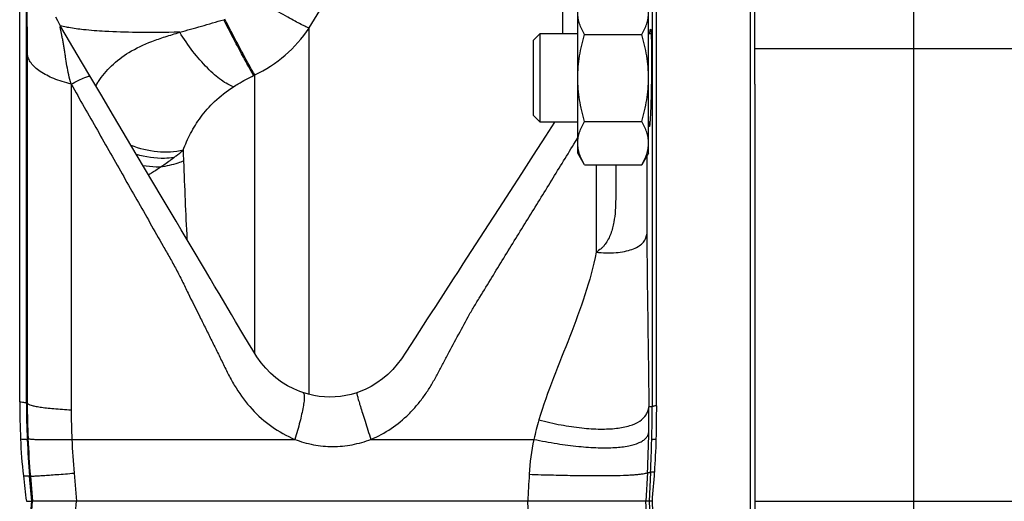
# Model space of a CAD drawing. Units: millimetres. Extents: x -680 to 1523, y -457 to 925.
# Drawn here: x 780 to 891, y 182 to 236 of the extents above; entities that cross this region are included whole.
import ezdxf

# ---------------------------------------------------------------- set-up
doc = ezdxf.new("R2010")
doc.units = ezdxf.units.MM
doc.header["$LTSCALE"] = 19.36
doc.layers.get('0').update_dxf_attribs({"linetype": 'CONTINUOUS'})
doc.layers.add('3_ALL_AXES', color=7, linetype='CONTINUOUS')

msp = doc.modelspace()

# ---------------------------------------------------------------- linework, layer by layer
at = {"color": 9, "linetype": 'CONTINUOUS'}
for p, q in [((880.88, 27.61), (880.88, 381.61)), ((851.29, 313.47), (851.29, 192.29)), ((780.53, 192.7), (780.53, 292.52)), ((841.2, 234.45), (841.2, 241.8)), ((812.49, 193.68), (812.49, 235.09)), ((862.88, 232.79), (1018.88, 232.79)), ((780.62, 232.16), (780.62, 192.69)), ((806.22, 229.74), (806.34, 229.8)), ((806.34, 198.34), (806.34, 229.8)), ((785.58, 228.75), (785.58, 191.94)), ((842.61, 222.25), (842.88, 222.68)), ((844.96, 219.63), (844.96, 209.75)), ((780.62, 192.69), (780.53, 192.7)), ((785.66, 188.61), (810.87, 188.61)), ((819.49, 188.61), (837.91, 188.61)), ((850.76, 184.88), (850.59, 181.61)), ((851.1, 184.86), (850.94, 181.61)), ((780.98, 184.46), (780.88, 184.45)), ((781.12, 181.61), (780.88, 184.45)), ((780.98, 184.46), (781.23, 181.61)), ((785.92, 184.79), (786.2, 181.61)), ((780.88, 178.77), (781.12, 181.61)), ((780.98, 178.76), (781.23, 181.61)), ((785.92, 178.43), (786.2, 181.61)), ((837.38, 178.56), (837.22, 181.61)), ((850.76, 178.34), (850.59, 181.61)), ((850.94, 181.61), (851.1, 178.36)), ((862.88, 181.61), (1018.88, 181.61))]:
    msp.add_line(p, q, dxfattribs=at)
at = {"color": 7, "linetype": 'CONTINUOUS'}
for p, q in [((862.88, 228.75), (862.88, 363.61)), ((851.79, 192.41), (851.79, 314.87)), ((779.77, 192.86), (779.77, 294.19)), ((842.88, 220.95), (842.88, 237.95)), ((850.88, 220.95), (850.88, 237.95)), ((786.28, 232.08), (784.54, 235.03)), ((837.88, 233.7), (838.63, 234.45)), ((838.63, 234.45), (842.88, 234.45)), ((838.63, 224.45), (838.63, 234.45)), ((843.64, 234.35), (850.12, 234.35)), ((850.88, 234.45), (851.17, 234.45)), ((837.88, 225.2), (837.88, 233.7)), ((787.58, 229.88), (786.28, 232.08)), ((788.94, 227.6), (787.58, 229.88)), ((790.39, 225.15), (788.94, 227.6)), ((792.46, 221.65), (790.39, 225.15)), ((837.88, 225.2), (838.63, 224.45)), ((842.88, 224.45), (838.63, 224.45)), ((840.26, 224.45), (839.24, 222.86)), ((843.64, 224.54), (850.12, 224.54)), ((851.04, 224.45), (850.88, 224.45)), ((839.24, 222.86), (837.85, 220.71)), ((793.78, 219.44), (792.46, 221.65)), ((837.85, 220.71), (836.5, 218.63)), ((843.64, 219.63), (842.88, 220.95)), ((850.88, 220.95), (850.12, 219.63)), ((795.05, 217.3), (793.78, 219.44)), ((843.64, 219.63), (850.12, 219.63)), ((836.5, 218.63), (835.21, 216.63)), ((835.21, 216.63), (833.95, 214.7)), ((833.95, 214.7), (832.74, 212.83)), ((832.74, 212.83), (829.88, 208.43)), ((800.76, 207.68), (799.15, 210.41)), ((804.18, 201.93), (803.72, 202.71)), ((824.47, 200.08), (823.42, 198.46)), ((811.79, 193.89), (811.79, 193.89)), ((780.52, 181.61), (781.12, 181.61)), ((781.12, 181.61), (781.23, 181.61)), ((786.2, 181.61), (781.23, 181.61)), ((837.22, 181.61), (786.2, 181.61)), ((850.59, 181.61), (837.22, 181.61)), ((850.94, 181.61), (850.59, 181.61)), ((851.31, 181.61), (850.94, 181.61))]:
    msp.add_line(p, q, dxfattribs=at)
for points in [[(784.53, 235.05), (784.3, 235.45), (784.06, 235.88), (783.84, 236.3)], [(797.45, 213.26), (795.66, 216.26), (795.05, 217.3)], [(799.15, 210.41), (798.59, 211.34), (798.03, 212.29), (797.45, 213.26)], [(829.88, 208.43), (829.34, 207.59), (828.8, 206.76)], [(803.72, 202.71), (802.31, 205.08), (801.81, 205.92), (801.29, 206.79), (800.76, 207.68)], [(828.8, 206.76), (826.77, 203.62), (826.31, 202.92), (825.86, 202.21), (824.47, 200.08)], [(811.79, 193.89), (811.46, 194), (810.75, 194.3), (810.06, 194.66), (809.39, 195.08), (808.74, 195.55), (808.14, 196.07), (807.59, 196.64), (807.08, 197.25), (806.59, 197.93), (806.13, 198.67), (805.65, 199.48), (805.13, 200.35), (804.18, 201.93)], [(823.42, 198.46), (822.93, 197.72), (822.46, 197.09), (821.95, 196.5), (821.38, 195.94), (820.78, 195.44), (820.15, 194.99), (819.5, 194.6), (818.83, 194.26), (818.15, 193.98), (817.88, 193.88)], [(817.88, 193.88), (817.25, 193.69), (816.66, 193.56), (816.06, 193.46), (815.45, 193.4), (814.84, 193.38), (814.23, 193.4), (813.62, 193.46), (813.01, 193.56), (812.41, 193.7), (811.79, 193.89)]]:
    msp.add_lwpolyline(points, dxfattribs=at)
at = {"color": 9, "linetype": 'CONTINUOUS'}
for centre, radius, start, end in [((780.91, 232.88), 4.22, 30.578, 30.9422), ((800.03, 243.35), 14.95, 294.9656, 326.4348), ((798.75, 222.2), 12.19, 145.8656, 148.466), ((982.32, 226.66), 184.15, 181.6743, 182.0584), ((1449.16, 243.8), 651.3, 182.09036, 182.86898), ((876.03, 192.68), 95.5, 179.9919, 182.4616), ((874.47, 192.74), 93.85, 180.0282, 182.4639), ((857.92, 191.94), 72.33, 180.0005, 182.6416), ((723.68, 191.25), 127.24, 359.1689, 0.4597), ((855.92, 100.56), 91.85, 92.8908, 93.1254), ((707.27, 192.29), 144.02, 358.5141, 0.0027), ((726.56, 191.19), 124.36, 357.0887, 359.1762), ((880.35, 192.87), 99.82, 182.4618, 184.835), ((877.78, 192.88), 97.17, 182.4642, 184.9734), ((872.82, 192.53), 87.25, 182.5728, 185.0887), ((701.39, 192.44), 149.9, 357.1034, 358.5141), ((852.3, 216.6), 31.76, 267.2126, 267.8317)]:
    msp.add_arc(centre, radius, start, end, dxfattribs=at)
at = {"color": 7, "linetype": 'CONTINUOUS'}
for centre, radius, start, end in [((879.25, 192.86), 99.48, 180.0001, 182.4268), ((703.96, 192.41), 147.84, 358.529, 360), ((839.89, 191.23), 60.09, 182.456, 186.432), ((767.94, 190.79), 83.84, 355.98, 358.5125), ((591.56, 203.25), 260.65, 355.2389, 355.9662), ((981.86, 207.23), 202.96, 186.4317, 187.2515), ((591.56, 159.98), 260.65, 4.0338, 4.7611)]:
    msp.add_arc(centre, radius, start, end, dxfattribs=at)
at = {"color": 9, "linetype": 'CONTINUOUS'}
for points, knots in [([(812.49, 235.09), (814.08, 237.73), (817.67, 242.8), (824.19, 249.45), (831.69, 254.97), (837.17, 257.88), (839.99, 259.15)], [0, 0, 0, 0, 0.249831, 0.499758, 0.749812, 1, 1, 1, 1]), ([(781.2, 246.45), (781.18, 246.6), (781.15, 246.82), (781.11, 247.12), (781.08, 247.35), (781.04, 247.54), (781.01, 247.69), (780.98, 247.78), (780.96, 247.86), (780.93, 247.91), (780.91, 247.95), (780.86, 247.95), (780.83, 247.89), (780.8, 247.8), (780.77, 247.67), (780.74, 247.5), (780.72, 247.28), (780.69, 247), (780.67, 246.64), (780.63, 245.94), (780.59, 244.8), (780.56, 243.12), (780.55, 241), (780.56, 238.52), (780.58, 236.13), (780.61, 234), (780.62, 232.78), (780.62, 232.16)], [0, 0, 0, 0, 0.025919, 0.038735, 0.05214, 0.066109, 0.072628, 0.078368, 0.083022, 0.086406, 0.088515, 0.089865, 0.093212, 0.098854, 0.106632, 0.116592, 0.128985, 0.144685, 0.164866, 0.191293, 0.265569, 0.361793, 0.481291, 0.632098, 0.789171, 0.892998, 1, 1, 1, 1]), ([(812.49, 235.09), (812.37, 235.13), (812.07, 235.26), (811.54, 235.52), (810.86, 235.88), (809.68, 236.53), (807.98, 237.51), (806.57, 238.35), (805.83, 238.8)], [0, 0, 0, 0, 0.05018, 0.127514, 0.229968, 0.35472, 0.65671, 1, 1, 1, 1]), ([(806.34, 229.8), (806.15, 230.12), (805.69, 230.93), (804.92, 232.35), (803.98, 234.12), (803.31, 235.41), (802.96, 236.09)], [0, 0, 0, 0, 0.156636, 0.389522, 0.678854, 1, 1, 1, 1]), ([(785.32, 235.13), (785.23, 235.15), (784.9, 235.21), (784.58, 235.29), (784.35, 235.35)], [0, 0, 0, 0, 0.280398, 1, 1, 1, 1]), ([(785.58, 228.75), (785.47, 229.09), (785.3, 229.78), (785.11, 230.81), (784.98, 231.65), (784.88, 232.3), (784.81, 232.77), (784.73, 233.23), (784.65, 233.67), (784.58, 234.03), (784.52, 234.3), (784.48, 234.49), (784.44, 234.68), (784.41, 234.85), (784.38, 234.98), (784.36, 235.08), (784.36, 235.14), (784.35, 235.18), (784.36, 235.22), (784.36, 235.25), (784.39, 235.25), (784.41, 235.22), (784.44, 235.18), (784.48, 235.12), (784.51, 235.08), (784.53, 235.05)], [0, 0, 0, 0, 0.157684, 0.310077, 0.456571, 0.527675, 0.596967, 0.664517, 0.72993, 0.792697, 0.822754, 0.851752, 0.8793, 0.904472, 0.927807, 0.938147, 0.94684, 0.953631, 0.958913, 0.962209, 0.96462, 0.969189, 0.97673, 0.987031, 1, 1, 1, 1]), ([(797.86, 234.61), (796.22, 234.58), (793.4, 234.56), (789.77, 234.66), (787.22, 234.85), (785.87, 235.03), (785.32, 235.13)], [0, 0, 0, 0, 0.390901, 0.674063, 0.867554, 1, 1, 1, 1]), ([(797.86, 234.61), (798.68, 234.84), (800.34, 235.3), (802, 235.78), (802.84, 236.03)], [0, 0, 0, 0, 0.49254, 1, 1, 1, 1]), ([(806.22, 229.74), (806.03, 230.06), (805.57, 230.87), (804.8, 232.29), (803.86, 234.06), (803.19, 235.35), (802.84, 236.03)], [0, 0, 0, 0, 0.156706, 0.389607, 0.678908, 1, 1, 1, 1]), ([(788.66, 229.04), (789.09, 229.67), (790.12, 230.91), (792.17, 232.47), (794.3, 233.45), (796.26, 234.12), (797.32, 234.44), (797.87, 234.6)], [0, 0, 0, 0, 0.209358, 0.43605, 0.69682, 0.843443, 1, 1, 1, 1]), ([(803.93, 228.44), (803.71, 228.52), (803.24, 228.74), (802.52, 229.2), (801.76, 229.82), (800.65, 230.88), (799.29, 232.46), (798.32, 233.86), (797.86, 234.61)], [0, 0, 0, 0, 0.080286, 0.177457, 0.29044, 0.417147, 0.700134, 1, 1, 1, 1]), ([(785.58, 228.75), (784.91, 228.91), (783.7, 229.29), (782.33, 229.97), (781.5, 230.62), (781.05, 231.11), (780.74, 231.62), (780.64, 231.98), (780.62, 232.16)], [0, 0, 0, 0, 0.326835, 0.602303, 0.71926, 0.822918, 0.915272, 1, 1, 1, 1]), ([(785.58, 228.75), (785.87, 228.9), (786.38, 229.15), (786.97, 229.43), (787.34, 229.57), (787.53, 229.63), (787.65, 229.66), (787.72, 229.65), (787.73, 229.63)], [0, 0, 0, 0, 0.412302, 0.724013, 0.837288, 0.920503, 0.973529, 1, 1, 1, 1]), ([(803.93, 228.44), (804.11, 228.56), (804.86, 229.02), (805.63, 229.44), (806.22, 229.74)], [0, 0, 0, 0, 0.246038, 1, 1, 1, 1]), ([(785.58, 228.75), (786.57, 227.01), (788.55, 223.53), (791.03, 219.17), (793.01, 215.68), (794.5, 213.07), (795.74, 210.89), (796.74, 209.15), (797.46, 207.83), (798.15, 206.49), (799.02, 204.69), (799.92, 202.9), (800.81, 201.1), (801.48, 199.75), (802.15, 198.41), (802.81, 197.06), (803.47, 195.71), (804.46, 193.97), (805.96, 191.96), (808.2, 189.97), (809.95, 188.99), (810.87, 188.61)], [0, 0, 0, 0, 0.125039, 0.250305, 0.312962, 0.375602, 0.438199, 0.469483, 0.500759, 0.532052, 0.563368, 0.625987, 0.657295, 0.688602, 0.719907, 0.751213, 0.782509, 0.813776, 0.876032, 0.938031, 1, 1, 1, 1]), ([(798.25, 221.28), (798.49, 221.93), (799.06, 223.22), (800.23, 225.09), (801.83, 226.91), (803.18, 227.95), (803.93, 228.44)], [0, 0, 0, 0, 0.223287, 0.454935, 0.708178, 1, 1, 1, 1]), ([(798.25, 221.28), (797.31, 221.06), (795.27, 220.96), (793.31, 221.44), (792.36, 221.82)], [0, 0, 0, 0, 0.487433, 1, 1, 1, 1]), ([(819.49, 188.61), (820.29, 188.94), (821.81, 189.76), (823.48, 191.14), (824.66, 192.41), (825.46, 193.42), (826.18, 194.5), (826.82, 195.63), (827.42, 196.77), (828.24, 198.29), (829.26, 200.19), (830.26, 202.1), (831.13, 203.59), (832.03, 205.06), (833.16, 206.89), (834.51, 209.1), (835.87, 211.3), (837.67, 214.22), (839.92, 217.87), (841.72, 220.79), (842.61, 222.25)], [0, 0, 0, 0, 0.062557, 0.125089, 0.156388, 0.187697, 0.219014, 0.250334, 0.281655, 0.312975, 0.375612, 0.438248, 0.469569, 0.500891, 0.563526, 0.62613, 0.688686, 0.751172, 0.87585, 1, 1, 1, 1]), ([(797.19, 220.44), (796.85, 220.4), (795.43, 220.28), (793.99, 220.49), (792.97, 220.8)], [0, 0, 0, 0, 0.24369, 1, 1, 1, 1]), ([(797.19, 220.44), (797.28, 220.51), (797.64, 220.78), (797.99, 221.06), (798.25, 221.28)], [0, 0, 0, 0, 0.247432, 1, 1, 1, 1]), ([(850.67, 220.58), (850.67, 218.32), (850.67, 215.39), (850.67, 212.46), (850.68, 211.79)], [0, 0, 0, 0, 0.77172, 1, 1, 1, 1]), ([(795.68, 219.37), (795.52, 219.37), (794.86, 219.37), (794.2, 219.44), (793.72, 219.53)], [0, 0, 0, 0, 0.247404, 1, 1, 1, 1]), ([(794.33, 218.5), (794.44, 218.57), (794.89, 218.86), (795.34, 219.15), (795.68, 219.37)], [0, 0, 0, 0, 0.244916, 1, 1, 1, 1]), ([(795.68, 219.37), (795.8, 219.46), (796.32, 219.8), (796.82, 220.16), (797.19, 220.44)], [0, 0, 0, 0, 0.245348, 1, 1, 1, 1]), ([(798.29, 220.05), (798.09, 219.97), (797.23, 219.67), (796.35, 219.47), (795.68, 219.37)], [0, 0, 0, 0, 0.247517, 1, 1, 1, 1]), ([(847.17, 219.63), (847.17, 218.78), (847.17, 217.49), (847.17, 215.77), (847.13, 214.46), (847.01, 213.36), (846.82, 212.49), (846.62, 211.84), (846.35, 211.21), (846.03, 210.73), (845.76, 210.38), (845.43, 210.06), (845.14, 209.89), (844.96, 209.75)], [0, 0, 0, 0, 0.242862, 0.365246, 0.488991, 0.614853, 0.678654, 0.743014, 0.807477, 0.87206, 0.904369, 0.936247, 1, 1, 1, 1]), ([(844.96, 209.75), (845.7, 209.68), (846.78, 209.65), (848.14, 209.82), (848.98, 210.04), (849.67, 210.35), (850.21, 210.75), (850.56, 211.23), (850.66, 211.61), (850.68, 211.79)], [0, 0, 0, 0, 0.338865, 0.486755, 0.617791, 0.731591, 0.829837, 0.916832, 1, 1, 1, 1]), ([(850.68, 211.79), (850.7, 208.58), (850.79, 202.07), (850.88, 195.57), (850.92, 192.27)], [0, 0, 0, 0, 0.493266, 1, 1, 1, 1]), ([(844.96, 209.75), (844.65, 208.12), (843.75, 204.9), (841.99, 200.22), (840.1, 195.56), (838.96, 192.4), (838.48, 190.8)], [0, 0, 0, 0, 0.24804, 0.49832, 0.749154, 1, 1, 1, 1]), ([(811.79, 193.89), (811.85, 193.87), (811.91, 193.75), (811.93, 193.59), (811.94, 193.41), (811.94, 193.18), (811.91, 192.8), (811.77, 191.93), (811.44, 190.48), (811.08, 189.27), (810.87, 188.61)], [0, 0, 0, 0, 0.032626, 0.058758, 0.092579, 0.134228, 0.183579, 0.304166, 0.619539, 1, 1, 1, 1]), ([(817.88, 193.88), (817.88, 193.88), (817.87, 193.87), (817.88, 193.83), (817.89, 193.76), (817.92, 193.63), (817.96, 193.46), (818.02, 193.24), (818.1, 192.98), (818.19, 192.67), (818.33, 192.19), (818.55, 191.51), (818.83, 190.62), (819.15, 189.64), (819.37, 188.96), (819.49, 188.61)], [0, 0, 0, 0, 0.00172, 0.005467, 0.019767, 0.043222, 0.075682, 0.116883, 0.166477, 0.224042, 0.289079, 0.439274, 0.611891, 0.80097, 1, 1, 1, 1]), ([(779.77, 192.86), (779.87, 192.85), (780.05, 192.83), (780.28, 192.79), (780.43, 192.75), (780.51, 192.72), (780.53, 192.7)], [0, 0, 0, 0, 0.391235, 0.691655, 0.894357, 1, 1, 1, 1]), ([(780.62, 192.69), (780.63, 192.67), (780.67, 192.63), (780.82, 192.54), (781.1, 192.45), (781.53, 192.35), (782.11, 192.25), (782.82, 192.16), (783.99, 192.04), (784.93, 191.98), (785.58, 191.94)], [0, 0, 0, 0, 0.015168, 0.036126, 0.097957, 0.187292, 0.303485, 0.445066, 0.61002, 1, 1, 1, 1]), ([(838.48, 190.8), (839.31, 190.59), (840.92, 190.23), (843.24, 189.88), (845.34, 189.74), (847.16, 189.81), (848.68, 190.09), (849.85, 190.58), (850.54, 191.21), (850.83, 191.8), (850.9, 192.12), (850.92, 192.27)], [0, 0, 0, 0, 0.188618, 0.362443, 0.517961, 0.652531, 0.764869, 0.855926, 0.930578, 0.965143, 1, 1, 1, 1]), ([(851.79, 192.41), (851.72, 192.4), (851.6, 192.38), (851.45, 192.36), (851.35, 192.33), (851.3, 192.31), (851.29, 192.29)], [0, 0, 0, 0, 0.398243, 0.699916, 0.899506, 1, 1, 1, 1]), ([(837.91, 188.61), (838.78, 188.43), (840.46, 188.12), (842.89, 187.8), (845.08, 187.64), (846.97, 187.65), (848.53, 187.82), (849.6, 188.11), (850.24, 188.45), (850.58, 188.72), (850.81, 189.04), (850.89, 189.29), (850.91, 189.41)], [0, 0, 0, 0, 0.194885, 0.374647, 0.53546, 0.674158, 0.788567, 0.878091, 0.914221, 0.945529, 0.973438, 1, 1, 1, 1]), ([(779.85, 188.65), (779.96, 188.65), (780.13, 188.64), (780.36, 188.63), (780.51, 188.61), (780.58, 188.6), (780.61, 188.59), (780.61, 188.58)], [0, 0, 0, 0, 0.397143, 0.700539, 0.902252, 0.963802, 1, 1, 1, 1]), ([(780.7, 188.7), (780.72, 188.69), (780.77, 188.68), (780.86, 188.66), (780.99, 188.64), (781.23, 188.62), (781.63, 188.6), (782.2, 188.59), (782.91, 188.58), (783.73, 188.58), (784.66, 188.59), (785.32, 188.6), (785.66, 188.61)], [0, 0, 0, 0, 0.011352, 0.029956, 0.05598, 0.0894, 0.178026, 0.294622, 0.437464, 0.60438, 0.792864, 1, 1, 1, 1]), ([(810.87, 188.61), (811.55, 188.35), (812.97, 187.94), (815.17, 187.73), (817.38, 187.94), (818.8, 188.35), (819.49, 188.61)], [0, 0, 0, 0, 0.248997, 0.498854, 0.749328, 1, 1, 1, 1]), ([(851.74, 188.61), (851.67, 188.61), (851.55, 188.6), (851.4, 188.59), (851.31, 188.58), (851.26, 188.56), (851.25, 188.56), (851.24, 188.55)], [0, 0, 0, 0, 0.404247, 0.70894, 0.907507, 0.966449, 1, 1, 1, 1]), ([(837.38, 184.66), (838.29, 184.63), (840.05, 184.58), (842.56, 184.53), (844.81, 184.51), (846.75, 184.52), (848.14, 184.55), (849.07, 184.6), (849.62, 184.64), (850.06, 184.69), (850.39, 184.74), (850.61, 184.79), (850.73, 184.84), (850.76, 184.88)], [0, 0, 0, 0, 0.204231, 0.392862, 0.56171, 0.707017, 0.825581, 0.874007, 0.914842, 0.947888, 0.973026, 0.990258, 1, 1, 1, 1]), ([(851.56, 184.91), (851.5, 184.91), (851.39, 184.9), (851.25, 184.9), (851.16, 184.88), (851.11, 184.87), (851.1, 184.86)], [0, 0, 0, 0, 0.404189, 0.708585, 0.907281, 1, 1, 1, 1]), ([(780.18, 184.49), (780.27, 184.5), (780.43, 184.5), (780.65, 184.49), (780.78, 184.48), (780.85, 184.47), (780.87, 184.46), (780.88, 184.45)], [0, 0, 0, 0, 0.39669, 0.699567, 0.901146, 0.963067, 1, 1, 1, 1]), ([(780.98, 184.46), (781.03, 184.45), (781.17, 184.46), (781.46, 184.47), (781.9, 184.49), (782.47, 184.53), (783.17, 184.58), (784.34, 184.66), (785.26, 184.74), (785.92, 184.79)], [0, 0, 0, 0, 0.028596, 0.087572, 0.17608, 0.292781, 0.435896, 0.603225, 1, 1, 1, 1])]:
    msp.add_open_spline(points, degree=3, knots=knots, dxfattribs=at)
at = {"color": 7, "linetype": 'CONTINUOUS'}
for points, knots in [([(843.64, 234.35), (843.52, 234.55), (843.31, 234.94), (843.11, 235.46), (842.99, 235.87), (842.92, 236.18), (842.89, 236.5), (842.88, 236.7), (842.88, 236.81)], [0, 0, 0, 0, 0.26155, 0.514311, 0.637719, 0.759483, 0.880056, 1, 1, 1, 1]), ([(850.12, 234.35), (850.23, 234.55), (850.44, 234.94), (850.64, 235.46), (850.76, 235.87), (850.83, 236.18), (850.87, 236.5), (850.88, 236.7), (850.88, 236.81)], [0, 0, 0, 0, 0.26155, 0.514311, 0.637719, 0.759483, 0.880056, 1, 1, 1, 1]), ([(851.02, 234.45), (851.03, 234.52), (851.04, 234.64), (851.06, 234.8), (851.08, 234.89), (851.09, 234.93), (851.1, 234.95), (851.1, 234.95)], [0, 0, 0, 0, 0.42643, 0.735969, 0.925646, 0.975825, 1, 1, 1, 1]), ([(851.1, 234.95), (851.11, 234.95), (851.12, 234.94), (851.13, 234.9), (851.14, 234.82), (851.15, 234.69), (851.17, 234.51), (851.18, 234.28), (851.19, 234.01), (851.2, 233.68), (851.21, 233.18), (851.22, 232.46), (851.22, 231.52), (851.22, 230.51), (851.21, 229.8), (851.21, 229.45)], [0, 0, 0, 0, 0.001947, 0.005841, 0.020492, 0.044446, 0.077515, 0.119448, 0.169847, 0.228212, 0.294024, 0.445311, 0.61788, 0.805318, 1, 1, 1, 1]), ([(842.88, 229.45), (842.88, 229.86), (842.91, 230.69), (843.07, 231.93), (843.31, 233.15), (843.52, 233.96), (843.64, 234.35)], [0, 0, 0, 0, 0.249984, 0.499977, 0.749982, 1, 1, 1, 1]), ([(850.88, 229.45), (850.88, 229.86), (850.84, 230.69), (850.69, 231.93), (850.44, 233.15), (850.23, 233.96), (850.12, 234.35)], [0, 0, 0, 0, 0.249984, 0.499977, 0.749982, 1, 1, 1, 1]), ([(843.64, 224.54), (843.52, 224.94), (843.31, 225.74), (843.07, 226.96), (842.91, 228.2), (842.88, 229.03), (842.88, 229.45)], [0, 0, 0, 0, 0.250017, 0.500021, 0.750014, 1, 1, 1, 1]), ([(850.12, 224.54), (850.23, 224.94), (850.44, 225.74), (850.69, 226.96), (850.84, 228.2), (850.88, 229.03), (850.88, 229.45)], [0, 0, 0, 0, 0.250017, 0.500021, 0.750014, 1, 1, 1, 1]), ([(851.21, 229.45), (851.2, 229.09), (851.19, 228.39), (851.17, 227.37), (851.14, 226.43), (851.11, 225.71), (851.09, 225.21), (851.07, 224.89), (851.05, 224.61), (851.03, 224.38), (851.02, 224.2), (851, 224.07), (850.98, 223.99), (850.97, 223.96), (850.96, 223.95), (850.96, 223.95)], [0, 0, 0, 0, 0.194556, 0.381874, 0.554344, 0.705571, 0.771374, 0.829745, 0.880166, 0.922139, 0.955265, 0.979293, 0.994036, 0.997986, 1, 1, 1, 1]), ([(842.88, 222.09), (842.88, 222.19), (842.89, 222.4), (842.92, 222.71), (842.99, 223.02), (843.11, 223.43), (843.31, 223.95), (843.52, 224.34), (843.64, 224.54)], [0, 0, 0, 0, 0.119944, 0.240516, 0.36228, 0.485687, 0.738449, 1, 1, 1, 1]), ([(850.88, 222.09), (850.88, 222.19), (850.87, 222.4), (850.83, 222.71), (850.76, 223.02), (850.64, 223.43), (850.44, 223.95), (850.23, 224.34), (850.12, 224.54)], [0, 0, 0, 0, 0.119944, 0.240516, 0.36228, 0.485687, 0.738449, 1, 1, 1, 1]), ([(850.96, 223.95), (850.95, 223.95), (850.94, 223.96), (850.93, 224), (850.92, 224.09), (850.9, 224.25), (850.89, 224.37), (850.89, 224.45)], [0, 0, 0, 0, 0.024396, 0.074461, 0.26385, 0.573323, 1, 1, 1, 1]), ([(843.64, 219.63), (843.52, 219.83), (843.31, 220.22), (843.11, 220.74), (842.99, 221.15), (842.92, 221.46), (842.89, 221.77), (842.88, 221.98), (842.88, 222.09)], [0, 0, 0, 0, 0.26155, 0.514311, 0.637719, 0.759483, 0.880056, 1, 1, 1, 1]), ([(850.12, 219.63), (850.23, 219.83), (850.44, 220.22), (850.64, 220.74), (850.76, 221.15), (850.83, 221.46), (850.87, 221.77), (850.88, 221.98), (850.88, 222.09)], [0, 0, 0, 0, 0.26155, 0.514311, 0.637719, 0.759483, 0.880056, 1, 1, 1, 1])]:
    msp.add_open_spline(points, degree=3, knots=knots, dxfattribs=at)
at = {"color": 9, "linetype": 'CONTINUOUS'}
for points in [[(838.48, 190.8), (838.27, 190.07), (838.08, 189.34), (837.91, 188.61)], [(837.91, 188.61), (837.64, 187.31), (837.45, 185.99), (837.38, 184.66)], [(837.38, 184.66), (837.33, 183.64), (837.27, 182.63), (837.22, 181.61)]]:
    msp.add_open_spline(points, degree=3, dxfattribs=at)
at = {"layer": '3_ALL_AXES', "color": 7, "linetype": 'CONTINUOUS'}
for p, q in [((862.38, 316.61), (862.38, 46.61)), ((862.88, 228.75), (862.88, 46.94))]:
    msp.add_line(p, q, dxfattribs=at)

doc.saveas('drawing.dxf')
